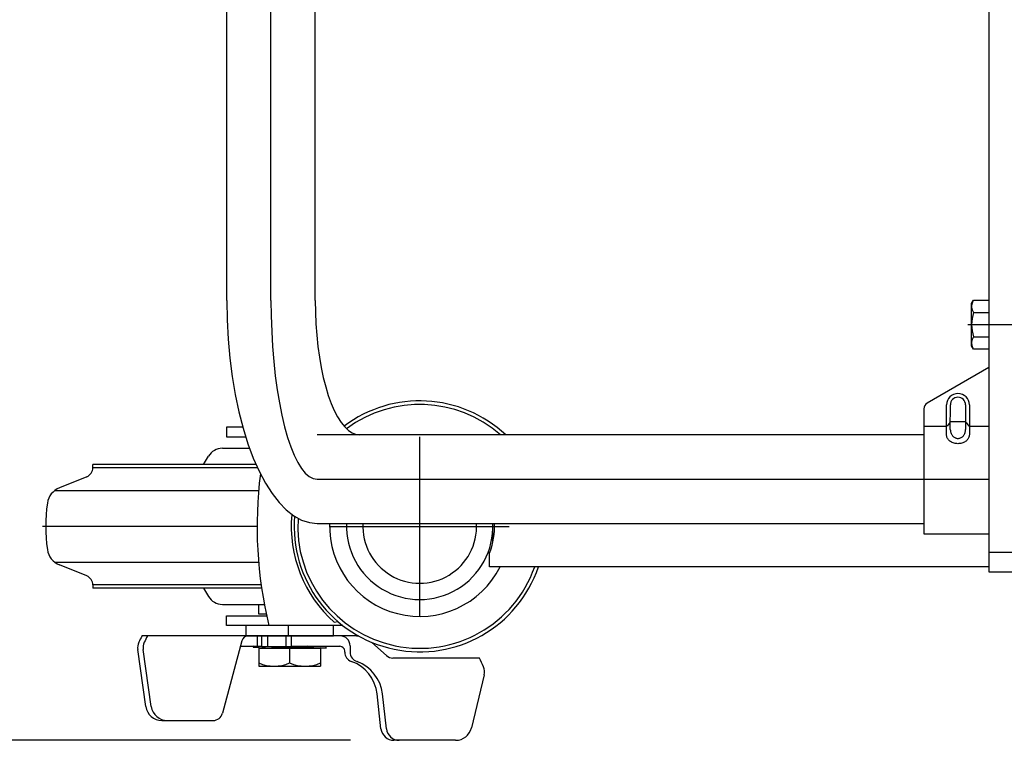
# Model space of a CAD drawing. Extents: x 17 to 362, y 11 to 246.
# Drawn here: x 130 to 150, y 189 to 203 of the extents above; entities that cross this region are included whole.
import ezdxf

# ---------------------------------------------------------------- set-up
doc = ezdxf.new("R2010")
doc.units = 0
doc.linetypes.add('CENTER', pattern=[51, 31.8, -6.4, 6.4, -6.4])
doc.layers.get('0').update_dxf_attribs({"linetype": 'CONTINUOUS'})
for name, color, linetype in [('LAYER002', 7, 'CONTINUOUS'), ('LAYER004', 7, 'CONTINUOUS'), ('LAYER005', 7, 'CONTINUOUS'), ('LAYER007', 7, 'CONTINUOUS')]:
    doc.layers.add(name, color=color, linetype=linetype)
doc.styles.add('ED_VECTOR', font='MONOTXT.SHX', dxfattribs={"bigfont": 'BIGFONT.SHX'})
doc.dimstyles.new('EDDIMINFO', dxfattribs={"dimtxt": 3, "dimasz": 3, "dimexe": 1, "dimexo": 1, "dimgap": 1, "dimtad": 1, "dimdec": 0, "dimtxsty": 'ED_VECTOR', "dimblk1": 'EDTIP_ARROW_S', "dimblk2": 'EDTIP_ARROW_E', "dimsah": 1, "dimcen": 2.5, "dimdle": 5, "dimclrd": 5, "dimclre": 5, "dimclrt": 3, "dimazin": 3, "dimtfac": 1, "dimtmove": 0, "dimatfit": 3})

# ---------------------------------------------------------------- blocks, each defined once
blk = doc.blocks.new('BLKF015')
at = {"layer": 'LAYER002', "color": 3, "linetype": 'CONTINUOUS'}
for p, q in [((148.898816, 194.760222), (148.897928, 194.776297)), ((149.364594, 194.776297), (149.363707, 194.760222)), ((148.901473, 194.744269), (148.898816, 194.760222)), ((148.905878, 194.72856), (148.901473, 194.744269)), ((148.912, 194.713214), (148.905878, 194.72856)), ((148.919789, 194.698349), (148.912, 194.713214)), ((148.929189, 194.684076), (148.919789, 194.698349)), ((148.940126, 194.670506), (148.929189, 194.684076)), ((148.952517, 194.657741), (148.940126, 194.670506)), ((148.96627, 194.645878), (148.952517, 194.657741)), ((148.981277, 194.635007), (148.96627, 194.645878)), ((148.997427, 194.625212), (148.981277, 194.635007)), ((149.014594, 194.616567), (148.997427, 194.625212)), ((149.03265, 194.609137), (149.014594, 194.616567)), ((149.051456, 194.602979), (149.03265, 194.609137)), ((149.07087, 194.598141), (149.051456, 194.602979)), ((149.090743, 194.594658), (149.07087, 194.598141)), ((149.110925, 194.592558), (149.090743, 194.594658)), ((149.131261, 194.591856), (149.110925, 194.592558)), ((149.151597, 194.592558), (149.131261, 194.591856)), ((149.171779, 194.594658), (149.151597, 194.592558)), ((149.191652, 194.598141), (149.171779, 194.594658)), ((149.211066, 194.602979), (149.191652, 194.598141)), ((149.229872, 194.609137), (149.211066, 194.602979)), ((149.247928, 194.616567), (149.229872, 194.609137)), ((149.265096, 194.625212), (149.247928, 194.616567)), ((149.281245, 194.635007), (149.265096, 194.625212)), ((149.296253, 194.645878), (149.281245, 194.635007)), ((149.310005, 194.657741), (149.296253, 194.645878)), ((149.322397, 194.670506), (149.310005, 194.657741)), ((149.333334, 194.684076), (149.322397, 194.670506)), ((149.342733, 194.698349), (149.333334, 194.684076)), ((149.350523, 194.713214), (149.342733, 194.698349)), ((149.356644, 194.72856), (149.350523, 194.713214)), ((149.36105, 194.744269), (149.356644, 194.72856)), ((149.363707, 194.760222), (149.36105, 194.744269))]:
    blk.add_line(p, q, dxfattribs=at)
blk = doc.blocks.new('BLKF024')
at = {"layer": 'LAYER002', "color": 7, "linetype": 'CONTINUOUS'}
for p, q in [((135.955627, 197.530857), (135.95912, 197.290307)), ((135.95912, 197.290307), (135.969574, 197.051588)), ((135.969574, 197.051588), (135.986909, 196.816517)), ((135.986909, 196.816517), (136.010992, 196.586882)), ((136.010992, 196.586882), (136.041642, 196.364431)), ((136.041642, 196.364431), (136.078623, 196.150857)), ((136.078623, 196.150857), (136.121656, 195.947786)), ((136.121656, 195.947786), (136.170412, 195.756763)), ((136.170412, 195.756763), (136.22452, 195.579242)), ((136.22452, 195.579242), (136.283569, 195.416575)), ((136.283569, 195.416575), (136.347109, 195.269998)), ((136.347109, 195.269998), (136.414657, 195.140627)), ((136.414657, 195.140627), (136.485698, 195.029448)), ((136.485698, 195.029448), (136.559692, 194.937306)), ((136.559692, 194.937306), (136.636075, 194.864902)), ((136.636075, 194.864902), (136.714267, 194.812788)), ((136.714267, 194.812788), (136.793672, 194.78136)), ((136.793672, 194.78136), (136.873687, 194.770857))]:
    blk.add_line(p, q, dxfattribs=at)
blk = doc.blocks.new('BLKF025')
at = {"layer": 'LAYER002', "color": 7, "linetype": 'CONTINUOUS'}
for p, q in [((134.142293, 197.530857), (134.149355, 197.132265)), ((134.149355, 197.132265), (134.170485, 196.736706)), ((134.170485, 196.736706), (134.205524, 196.347191)), ((134.205524, 196.347191), (134.254204, 195.966685)), ((134.254204, 195.966685), (134.316155, 195.598083)), ((134.316155, 195.598083), (134.390906, 195.244191)), ((134.390906, 195.244191), (134.477887, 194.907701)), ((134.477887, 194.907701), (134.576437, 194.591175)), ((134.576437, 194.591175), (134.685806, 194.297022)), ((134.685806, 194.297022), (134.805161, 194.027481)), ((134.805161, 194.027481), (134.933595, 193.784602)), ((134.933595, 193.784602), (135.070128, 193.570234)), ((135.070128, 193.570234), (135.213723, 193.38601)), ((135.213723, 193.38601), (135.363287, 193.23333)), ((135.363287, 193.23333), (135.51768, 193.113356)), ((135.51768, 193.113356), (135.675729, 193.027003)), ((135.675729, 193.027003), (135.836231, 192.974927)), ((135.836231, 192.974927), (135.997963, 192.957524))]:
    blk.add_line(p, q, dxfattribs=at)
blk = doc.blocks.new('BLKF027')
at = {"layer": 'LAYER002', "color": 6, "linetype": 'CENTER'}
for p, q in [((135.04896, 197.530857), (135.052571, 197.211286)), ((135.052571, 197.211286), (135.063377, 196.894147)), ((135.063377, 196.894147), (135.081296, 196.581854)), ((135.081296, 196.581854), (135.106192, 196.276783)), ((135.106192, 196.276783), (135.137874, 195.981257)), ((135.137874, 195.981257), (135.176102, 195.697524)), ((135.176102, 195.697524), (135.220585, 195.427744)), ((135.220585, 195.427744), (135.270984, 195.173969)), ((135.270984, 195.173969), (135.326916, 194.938132)), ((135.326916, 194.938132), (135.387956, 194.722028)), ((135.387956, 194.722028), (135.453637, 194.5273)), ((135.453637, 194.5273), (135.523461, 194.355431)), ((135.523461, 194.355431), (135.596897, 194.207729)), ((135.596897, 194.207729), (135.673385, 194.085318)), ((135.673385, 194.085318), (135.752343, 193.989129)), ((135.752343, 193.989129), (135.83317, 193.919895)), ((135.83317, 193.919895), (135.915252, 193.878143)), ((135.915252, 193.878143), (135.997963, 193.864191))]:
    blk.add_line(p, q, dxfattribs=at)
blk = doc.blocks.new('BLKF028')
at = {"layer": 'LAYER002', "color": 2, "linetype": 'CONTINUOUS'}
for p, q in [((148.974855, 194.879845), (148.97545, 194.864229)), ((148.97545, 194.864229), (148.977231, 194.848732)), ((148.977231, 194.848732), (148.980183, 194.833473)), ((148.980183, 194.833473), (148.984285, 194.818566)), ((148.984285, 194.818566), (148.989505, 194.804125)), ((148.989505, 194.804125), (148.995803, 194.790261)), ((148.995803, 194.790261), (149.003132, 194.777078)), ((149.003132, 194.777078), (149.011435, 194.764678)), ((149.250982, 194.764678), (149.259286, 194.777078)), ((149.259286, 194.777078), (149.266615, 194.790261)), ((149.266615, 194.790261), (149.272913, 194.804125)), ((149.272913, 194.804125), (149.278133, 194.818566)), ((149.278133, 194.818566), (149.282234, 194.833473)), ((149.282234, 194.833473), (149.285187, 194.848732)), ((149.285187, 194.848732), (149.286967, 194.864229)), ((149.286967, 194.864229), (149.287562, 194.879845)), ((149.287562, 194.879845), (149.287562, 194.879859)), ((149.011435, 194.764678), (149.02065, 194.753154)), ((149.02065, 194.753154), (149.030707, 194.742594)), ((149.030707, 194.742594), (149.041528, 194.733079)), ((149.041528, 194.733079), (149.053032, 194.724681)), ((149.053032, 194.724681), (149.065131, 194.717464)), ((149.065131, 194.717464), (149.077733, 194.711482)), ((149.077733, 194.711482), (149.090742, 194.706782)), ((149.090742, 194.706782), (149.104058, 194.703399)), ((149.104058, 194.703399), (149.117582, 194.701359)), ((149.117582, 194.701359), (149.131209, 194.700677)), ((149.131209, 194.700677), (149.144836, 194.701359)), ((149.144836, 194.701359), (149.158359, 194.703399)), ((149.158359, 194.703399), (149.171676, 194.706782)), ((149.171676, 194.706782), (149.184685, 194.711482)), ((149.184685, 194.711482), (149.197287, 194.717464)), ((149.197287, 194.717464), (149.209385, 194.724681)), ((149.209385, 194.724681), (149.220889, 194.733079)), ((149.220889, 194.733079), (149.231711, 194.742594)), ((149.231711, 194.742594), (149.241767, 194.753154)), ((149.241767, 194.753154), (149.250982, 194.764678))]:
    blk.add_line(p, q, dxfattribs=at)
blk = doc.blocks.new('BLKF081')
at = {"layer": 'LAYER002', "color": 6, "linetype": 'CENTER'}
blk.add_line((134.764214, 192.897524), (130.364594, 192.897524), dxfattribs=at)
at = {"layer": 'LAYER004', "color": 3, "linetype": 'CONTINUOUS'}
for p, q in [((134.471901, 194.930857), (134.137547, 194.930857)), ((134.137547, 194.930857), (134.137547, 194.730857)), ((134.137547, 194.730857), (134.532948, 194.730857)), ((131.397928, 194.099092), (131.397928, 194.16419)), ((131.397928, 191.695955), (131.397928, 191.630857)), ((134.137547, 190.86419), (134.137547, 191.06419)), ((134.137547, 191.06419), (134.960343, 191.06419)), ((136.520334, 190.86419), (134.137547, 190.86419))]:
    blk.add_line(p, q, dxfattribs=at)
at = {"layer": 'LAYER004', "color": 6, "linetype": 'CONTINUOUS'}
for p, q in [((134.773451, 194.099092), (131.397928, 194.099092)), ((130.617744, 193.633282), (134.795529, 193.633609)), ((130.617744, 192.161765), (134.795529, 192.161439)), ((134.847912, 191.695955), (131.397928, 191.695955)), ((136.346357, 190.930857), (136.418223, 190.947674))]:
    blk.add_line(p, q, dxfattribs=at)
at = {"layer": 'LAYER004', "color": 3, "linetype": 'CONTINUOUS'}
for centre, radius, start, end in [((138.097547, 192.897524), 2.573333, 46.717257, 127.026581), ((138.097547, 192.897524), 2.5, 48.532663, 126.804109), ((143.43088, 192.897524), 8.666667, 172.843398, 193.555675), ((133.764594, 192.897524), 3.333333, 171.799099, 188.200901), ((138.097547, 192.897524), 2.573333, 175.370999, 341.105041), ((138.097547, 192.897524), 2.5, 176.122271, 340.528781), ((138.097547, 192.897524), 1.846667, 178.138076, 333.175222)]:
    blk.add_arc(centre, radius, start, end, dxfattribs=at)
at = {"layer": 'LAYER004', "color": 6, "linetype": 'CONTINUOUS'}
blk.add_arc((138.097547, 192.897524), 2.633333, 174.790468, 228.316993, dxfattribs=at)
at = {"layer": 'LAYER005', "color": 3, "linetype": 'CONTINUOUS'}
for p, q in [((134.052892, 194.497524), (134.611258, 194.497524)), ((134.744625, 194.16419), (131.397928, 194.16419)), ((133.663702, 194.16419), (133.767399, 194.336251)), ((131.272849, 193.913655), (130.711415, 193.686821)), ((131.272849, 191.881392), (130.711415, 192.108226)), ((134.857277, 191.630857), (131.397928, 191.630857)), ((133.663702, 191.630857), (133.767399, 191.458797)), ((134.052892, 191.297524), (134.913186, 191.297524)), ((134.797928, 191.097524), (134.797928, 191.297524)), ((135.397928, 190.86419), (134.531261, 190.86419)), ((134.531261, 190.86419), (134.531261, 190.650857)), ((135.397928, 190.86419), (135.397928, 190.650857)), ((136.331261, 190.650857), (136.331261, 190.86419)), ((136.761448, 190.650767), (132.401609, 190.651062)), ((134.454407, 190.552099), (134.056059, 189.065853)), ((134.531261, 190.650857), (136.331261, 190.650857)), ((134.864594, 190.42419), (134.864594, 190.650857)), ((134.977928, 190.650857), (134.977928, 190.42419)), ((135.351261, 190.650857), (135.351261, 190.42419)), ((135.464594, 190.650857), (135.464594, 190.42419)), ((132.484125, 189.203974), (132.31815, 190.369607)), ((132.595253, 189.203974), (132.429278, 190.369607)), ((134.423751, 190.437721), (134.864594, 190.437721)), ((134.681261, 190.437721), (134.681261, 190.417721)), ((134.864594, 190.427847), (134.681261, 190.437721)), ((134.681261, 190.417721), (135.056261, 190.397524)), ((134.797928, 190.397524), (136.064594, 190.397524)), ((134.797928, 190.397524), (134.797928, 190.030857)), ((135.464594, 190.42419), (134.864594, 190.42419)), ((135.056261, 190.417524), (134.93248, 190.42419)), ((135.303823, 190.42419), (135.056261, 190.417524)), ((135.806261, 190.417721), (135.056261, 190.397524)), ((135.431261, 190.397524), (135.431261, 190.097524)), ((135.806261, 190.437721), (135.464594, 190.42852)), ((135.464594, 190.437721), (136.4613, 190.437721)), ((136.181261, 190.417524), (135.806261, 190.437721)), ((135.806261, 190.417721), (136.181261, 190.397524)), ((136.064594, 190.397524), (136.064594, 190.030857)), ((136.181261, 190.397524), (136.181261, 190.417524)), ((136.5613, 190.317721), (136.5613, 190.337721)), ((136.670317, 190.450787), (136.670317, 190.317721)), ((137.414942, 190.248608), (137.116844, 190.515068)), ((139.322516, 190.197721), (137.548229, 190.197721)), ((134.797928, 190.030857), (136.064594, 190.030857)), ((139.419675, 189.851254), (139.157951, 188.766149)), ((137.304199, 188.74784), (137.223323, 189.464484)), ((137.413909, 188.747836), (137.333012, 189.464659)), ((132.814129, 188.91763), (133.862878, 188.91763)), ((138.833917, 188.511024), (137.569172, 188.511078))]:
    blk.add_line(p, q, dxfattribs=at)
at = {"layer": 'LAYER005', "color": 6, "linetype": 'CONTINUOUS'}
blk.add_line((134.773472, 190.437721), (134.773472, 190.650902), dxfattribs=at)
at = {"layer": 'LAYER005', "color": 3, "linetype": 'CONTINUOUS'}
for centre, radius, start, end in [((134.052892, 194.16419), 0.333333, 90, 148.923531), ((131.197928, 194.099092), 0.2, 292, 0), ((130.861257, 193.315948), 0.4, 112, 171.799099), ((130.861257, 192.4791), 0.4, 188.200901, 248), ((131.197928, 191.695955), 0.2, 0, 68), ((134.052892, 191.630857), 0.333333, 211.076469, 270), ((135.962825, 188.823251), 4, 152.911482, 154.895428), ((136.073953, 188.823251), 4, 152.809474, 154.895428), ((134.583195, 190.517581), 0.133333, 89.996117, 164.996062), ((136.470317, 190.450787), 0.2, 0, 89.996117), ((136.761412, 190.117434), 0.533333, 79.429297, 89.996117), ((132.582155, 190.407186), 0.266667, 154.89245, 188.101337), ((132.693283, 190.407186), 0.266667, 154.89245, 188.101337), ((136.4613, 190.337721), 0.1, 0, 90), ((136.7613, 190.317721), 0.2, 180, 250.553226), ((136.870317, 190.317721), 0.2, 180, 253.78241), ((136.428369, 189.37477), 0.8, 6.438838, 70.553226), ((137.548229, 190.397721), 0.2, 228.207588, 270), ((135.737155, 188.424253), 4, 23.514302, 26.318906), ((135.114594, 190.816274), 0.785417, 246.222684, 293.777316), ((135.747928, 190.816274), 0.785417, 246.222684, 293.777316), ((136.538059, 189.374945), 0.8, 6.438838, 69.787569), ((139.160452, 189.913822), 0.266667, 346.430221, 23.502306), ((132.814129, 189.250963), 0.333333, 188.103894, 270), ((132.925257, 189.250963), 0.333333, 188.103894, 270), ((133.862878, 189.11763), 0.2, 270, 344.996062), ((137.569184, 188.777745), 0.266667, 186.438838, 269.997524), ((137.678894, 188.77774), 0.266667, 186.438838, 269.997524), ((138.833922, 188.844357), 0.333333, 269.999133, 346.430451)]:
    blk.add_arc(centre, radius, start, end, dxfattribs=at)
at = {"layer": 'LAYER007', "color": 3, "linetype": 'CONTINUOUS'}
blk.add_line((134.953197, 191.097524), (134.797928, 191.097524), dxfattribs=at)
blk = doc.blocks.new('EDTIP_ARROW_S')
at = {"color": 0, "linetype": 'CONTINUOUS'}
for q in [(-0.965926, 0.258819), (-1, 0), (-0.965926, -0.258819)]:
    blk.add_line((0, 0), q, dxfattribs=at)
blk = doc.blocks.new('EDTIP_ARROW_E')
at = {"color": 0, "linetype": 'CONTINUOUS'}
for q in [(-0.965926, 0.258819), (-1, 0), (-0.965926, -0.258819)]:
    blk.add_line((0, 0), q, dxfattribs=at)
blk = doc.blocks.new('*D79')
at = {"color": 5, "linetype": 'CONTINUOUS'}
for p, q in [((134.131261, 231.330857), (108.875693, 231.330857)), ((109.875693, 188.511074), (109.875693, 231.330857)), ((136.678882, 188.511074), (108.875693, 188.511074))]:
    blk.add_line(p, q, dxfattribs=at)
at = {"color": 5, "linetype": 'CONTINUOUS', "xscale": 3, "yscale": 3}
for name, p, rotation in [('EDTIP_ARROW_E', (109.875693, 231.330857), 90), ('EDTIP_ARROW_S', (109.875693, 188.511074), 270)]:
    blk.add_blockref(name, p, dxfattribs=dict(at, rotation=rotation))
at = {"color": 3, "linetype": 'CONTINUOUS', "style": 'ED_VECTOR', "width": 0.833333}
blk.add_text('(655)', height=3, rotation=90, dxfattribs=at).set_placement((108.875692, 203.670964))

msp = doc.modelspace()

# ---------------------------------------------------------------- linework, layer by layer
at = {"color": 7, "linetype": 'CENTER'}
for p, q in [((138.097928, 191.06419), (138.097928, 194.730857)), ((136.264594, 192.897524), (139.931261, 192.897524))]:
    msp.add_line(p, q, dxfattribs=at)
at = {"layer": 'LAYER002', "color": 3, "linetype": 'CONTINUOUS'}
for p, q in [((149.764594, 229.030857), (149.764594, 192.364191)), ((149.764594, 196.153549), (148.497928, 195.422239)), ((148.897928, 194.776297), (148.897928, 195.387524)), ((149.364594, 195.387524), (149.364594, 194.776297)), ((148.431261, 195.306769), (148.431261, 192.740857)), ((148.431261, 192.740857), (149.764594, 192.740857))]:
    msp.add_line(p, q, dxfattribs=at)
at = {"layer": 'LAYER002', "color": 7, "linetype": 'CONTINUOUS'}
for p, q in [((134.142293, 197.530857), (134.142293, 223.864191)), ((135.955627, 197.530857), (135.955627, 223.864191)), ((149.411254, 197.464191), (149.449958, 197.531227)), ((149.411254, 196.597524), (149.411254, 197.464191)), ((149.449958, 197.531227), (149.764594, 197.531227)), ((149.764594, 197.531227), (149.764594, 196.530487)), ((149.449958, 197.281042), (149.764594, 197.281042)), ((149.449958, 196.530487), (149.411254, 196.597524)), ((149.449958, 196.780672), (149.764594, 196.780672)), ((149.764594, 196.530487), (149.449958, 196.530487)), ((148.431261, 194.770857), (135.997963, 194.770857)), ((135.997963, 192.957524), (148.431261, 192.957524)), ((139.531261, 192.064191), (139.531261, 192.364191)), ((139.531261, 192.364191), (139.535518, 192.364191)), ((149.764594, 192.064191), (139.531261, 192.064191))]:
    msp.add_line(p, q, dxfattribs=at)
at = {"layer": 'LAYER002', "color": 6, "linetype": 'CENTER'}
for p, q in [((135.04896, 197.530857), (135.04896, 223.864191)), ((152.764594, 197.030857), (149.331261, 197.030857)), ((135.997963, 193.864191), (149.764594, 193.864191))]:
    msp.add_line(p, q, dxfattribs=at)
at = {"layer": 'LAYER002', "color": 2, "linetype": 'CONTINUOUS'}
for p, q in [((148.974855, 194.879845), (148.974908, 195.387524)), ((149.287614, 195.387524), (149.287562, 194.879845))]:
    msp.add_line(p, q, dxfattribs=at)
at = {"layer": 'LAYER002', "color": 5, "linetype": 'CONTINUOUS'}
for p, q in [((148.966184, 195.028683), (148.906616, 194.953053)), ((149.274246, 195.038797), (148.988206, 195.038797)), ((149.296268, 195.028683), (149.355906, 194.953053)), ((148.897928, 194.94294), (148.431261, 194.94294)), ((149.764594, 194.94294), (149.364594, 194.94294))]:
    msp.add_line(p, q, dxfattribs=at)
at = {"layer": 'LAYER002', "color": 4, "linetype": 'CONTINUOUS'}
for p, q in [((139.597928, 192.579544), (139.597928, 192.957524)), ((157.097928, 192.364191), (149.764594, 192.364191)), ((149.764594, 192.364191), (149.764594, 191.964191)), ((149.764594, 191.964191), (157.097928, 191.964191))]:
    msp.add_line(p, q, dxfattribs=at)
at = {"layer": 'LAYER002', "color": 7, "linetype": 'CONTINUOUS'}
for centre, radius, start, end in [((149.632759, 197.406135), 0.221505, 154.384247, 214.384247), ((150.239217, 197.030857), 0.827963, 162.412046, 197.587954), ((149.632759, 196.655579), 0.221505, 145.615753, 205.615753), ((138.097928, 192.897524), 1.533333, 339.645596, 2.24258)]:
    msp.add_arc(centre, radius, start, end, dxfattribs=at)
at = {"layer": 'LAYER002', "color": 3, "linetype": 'CONTINUOUS'}
for centre, radius, start in [((149.131261, 195.387524), 0.233333, 0), ((148.564594, 195.306769), 0.133333, 120)]:
    msp.add_arc(centre, radius, start, 180, dxfattribs=at)
at = {"layer": 'LAYER002', "color": 2, "linetype": 'CONTINUOUS'}
msp.add_arc((149.131261, 195.387524), 0.156353, 0, 180, dxfattribs=at)
at = {"layer": 'LAYER002', "color": 4, "linetype": 'CONTINUOUS'}
for radius, start, end in [(1.5, 177.707556, 2.292444), (1.166667, 177.052058, 2.947942)]:
    msp.add_arc((138.097928, 192.897524), radius, start, end, dxfattribs=at)

# ---------------------------------------------------------------- block references
for name in ['BLKF025', 'BLKF027', 'BLKF024', 'BLKF081', 'BLKF015', 'BLKF028']:
    msp.add_blockref(name, (0, 0))

# ---------------------------------------------------------------- dimensions: what is measured, and where the dimension line sits
dim = msp.add_linear_dim(base=(109.875693, 231.330857), p1=(136.745549, 188.511074), p2=(134.197928, 231.330857), angle=270, dimstyle='EDDIMINFO', override={"dimblk1": 'EDTIP_ARROW_S', "dimblk2": 'EDTIP_ARROW_E', "dimsah": 1})
dim.commit()
dim.dimension.update_dxf_attribs({"geometry": '*D79', "text_midpoint": (108.875692, 209.920964)})

doc.saveas('drawing.dxf')
